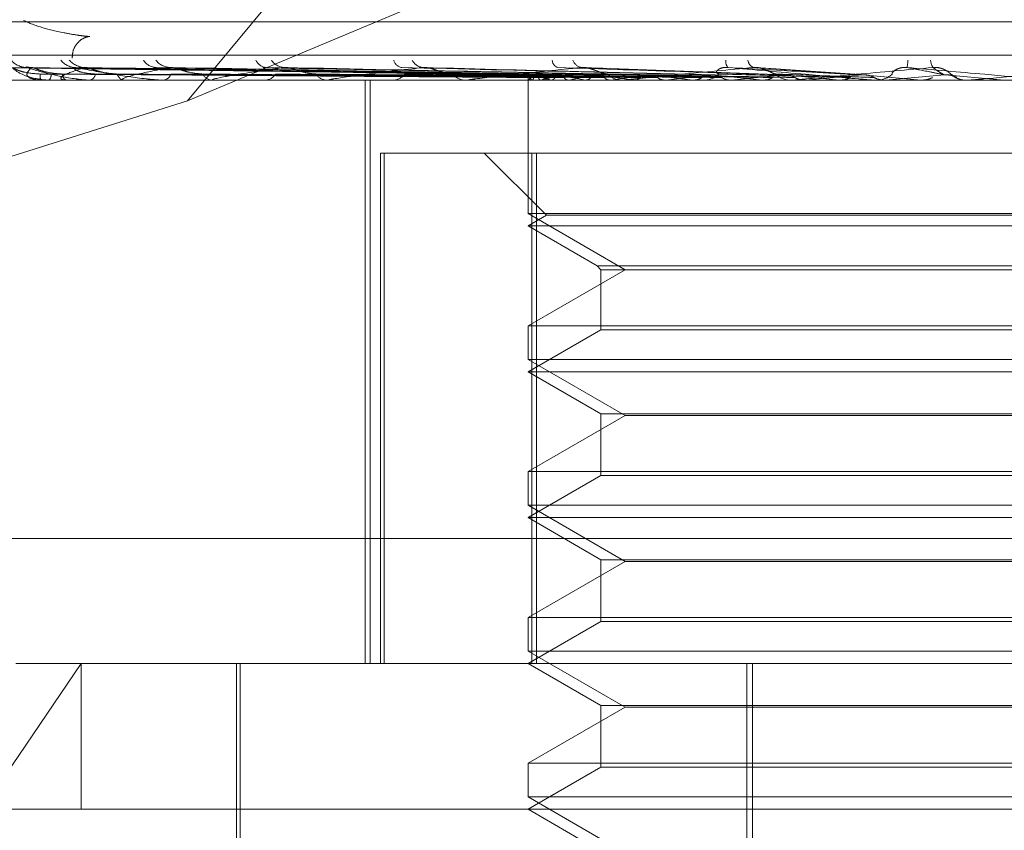
# Model space of a CAD drawing. Units: inches. Extents: x 0 to 23.4, y 0 to 16.5.
# Drawn here: x 4.2 to 4.2, y 13.9 to 13.9 of the extents above; entities that cross this region are included whole.
import ezdxf

# ---------------------------------------------------------------- set-up
doc = ezdxf.new("R2010")
doc.units = ezdxf.units.IN
doc.header["$MEASUREMENT"] = 0
doc.linetypes.add('HIDDEN', pattern=[0.07500000000000001, 0.05, -0.025])

msp = doc.modelspace()

# ---------------------------------------------------------------- linework, layer by layer
at = {"color": 7, "linetype": 'HIDDEN', "lineweight": 0}
for p, q in [((4.2365139016, 13.9008603511), (4.2141942879, 13.8739975298)), ((4.2141942879, 13.8739975298), (4.2365660327, 13.8833625383)), ((4.2080508169, 13.8763634132), (4.2670055343, 13.8763634132)), ((4.1943952486, 13.8753624228), (4.2796963785, 13.8753624228)), ((4.2244135503, 13.8747706582), (4.2089429879, 13.8749851684)), ((4.2246287407, 13.8747707472), (4.2093527589, 13.8749853306)), ((4.224672937, 13.8747705673), (4.2095669475, 13.8749850029)), ((4.2253107454, 13.874770841), (4.210781463, 13.8749855019)), ((4.2253975495, 13.8747704672), (4.2112021122, 13.874984821)), ((4.2264349739, 13.8747709478), (4.2131775207, 13.8749856972)), ((4.2265612703, 13.8747703474), (4.2137894597, 13.8749846036)), ((4.227960928, 13.8747710806), (4.2164544638, 13.874985941)), ((4.2281222001, 13.8747701891), (4.2172351284, 13.8749843268)), ((4.2300242938, 13.8747699497), (4.2214165171, 13.8749838834)), ((4.224412762, 13.8747718813), (4.2244108475, 13.8746136319)), ((4.2321475915, 13.8747738433), (4.2260330274, 13.8749973328)), ((4.2345289298, 13.874772897), (4.2312450678, 13.8749961534)), ((4.2369580911, 13.8749015039), (4.2369543724, 13.8749042865)), ((4.2371786957, 13.8747364277), (4.2370753649, 13.8748137491)), ((4.274498408, 13.8746136319), (4.2001327037, 13.8746136319)), ((4.2097930001, 13.8746136319), (4.2097894996, 13.8746136319)), ((4.2097959539, 13.8746161288), (4.2105373511, 13.8746161288)), ((4.2100282326, 13.8746136319), (4.2100382047, 13.8746136319)), ((4.2105604418, 13.8746136319), (4.2105435953, 13.8746136319)), ((4.2105741508, 13.8746161288), (4.2122669925, 13.8746161288)), ((4.2112576374, 13.8746136319), (4.2112807217, 13.8746136319)), ((4.2123028204, 13.8746136319), (4.2122732367, 13.8746136319)), ((4.2123267891, 13.8746161288), (4.2149096658, 13.8746161288)), ((4.2134367806, 13.8746136319), (4.2134721427, 13.8746136319)), ((4.2149571617, 13.8746136319), (4.2149159101, 13.8746136319)), ((4.2149905239, 13.8746161288), (4.2183698581, 13.8746161288)), ((4.2164869023, 13.8746136319), (4.2165332641, 13.8746136319)), ((4.218427531, 13.8746136319), (4.2183761023, 13.8746136319)), ((4.2184690809, 13.8746161288), (4.2272175307, 13.8746161288)), ((4.2195270184, 13.8571158191), (4.2195270184, 13.8746136319)), ((4.2196713162, 13.8571158191), (4.2196713162, 13.8746136319)), ((4.2202977631, 13.8746136319), (4.2203534491, 13.8746136319)), ((4.2225885001, 13.8746136319), (4.2225287531, 13.8746136319)), ((4.2226367359, 13.8746161288), (4.2305092507, 13.8746161288)), ((4.2244118078, 13.8746136319), (4.2244118078, 13.870608951)), ((4.2244308291, 13.8746161288), (4.2244293224, 13.8746142564)), ((4.224533971, 13.8746161288), (4.2245378904, 13.8746142564)), ((4.2247316287, 13.8746136319), (4.2247946261, 13.8746136319)), ((4.2248013121, 13.8746161288), (4.2247944338, 13.8746142564)), ((4.22510701, 13.8746161288), (4.2251162138, 13.8746142564)), ((4.2256320298, 13.8746161288), (4.2256200285, 13.8746142564)), ((4.226129235, 13.8746161288), (4.2261433906, 13.8746142564)), ((4.226892958, 13.8746161288), (4.2268762674, 13.8746142564)), ((4.2272896806, 13.8746136319), (4.2272237749, 13.8746136319)), ((4.227342859, 13.8746161288), (4.2327339131, 13.8746161288)), ((4.2275637002, 13.8746161288), (4.2275822959, 13.8746142564)), ((4.2285385233, 13.8746161288), (4.2285177466, 13.8746142564)), ((4.2293585601, 13.8746161288), (4.2293809239, 13.8746142564)), ((4.2296282474, 13.8746136319), (4.2296962794, 13.8746136319)), ((4.2305092507, 13.8746161288), (4.230485139, 13.8746142564)), ((4.2310345051, 13.8746161288), (4.2314489439, 13.8746161288)), ((4.2310345051, 13.8746161288), (4.232285233, 13.8746161288)), ((4.2314489439, 13.8746161288), (4.2314742675, 13.8746142564)), ((4.2323611597, 13.8746136319), (4.2322914772, 13.8746136319)), ((4.2324173587, 13.8746161288), (4.2351321054, 13.8746161288)), ((4.2327339131, 13.8746161288), (4.2327073378, 13.8746142564)), ((4.2337592997, 13.8746161288), (4.2337866678, 13.8746142564)), ((4.2347537356, 13.8746161288), (4.2362061252, 13.8746161288)), ((4.2348106429, 13.8746136319), (4.2348812506, 13.8746136319)), ((4.2351321054, 13.8746161288), (4.2351040269, 13.8746142564)), ((4.2351040269, 13.8746142564), (4.2351040537, 13.8746136319)), ((4.2362061252, 13.8746161288), (4.2362345486, 13.8746142564)), ((4.2362345486, 13.8746142564), (4.2362345215, 13.8746136319)), ((4.237619641, 13.8746136319), (4.2375487001, 13.8746136319)), ((4.23757716, 13.8746136521), (4.2375739545, 13.874613781)), ((4.2376171505, 13.8746161288), (4.2375885838, 13.8746142564)), ((4.237588611, 13.8746136319), (4.2375885838, 13.8746142564)), ((4.2141942879, 13.8739975298), (4.2026121705, 13.8703406945)), ((4.2199848017, 13.8571158191), (4.2199848017, 13.8724264053)), ((4.2199848017, 13.8724264053), (4.2200901977, 13.8724264053)), ((4.2200901977, 13.8724264053), (4.2200901977, 13.8571158191)), ((4.2200901977, 13.8724264053), (4.2246662637, 13.8724264053)), ((4.2230994719, 13.8724264053), (4.2249664663, 13.8705594109)), ((4.2245237474, 13.8571158191), (4.2245237474, 13.8724264053)), ((4.2246662637, 13.8724264053), (4.2246662637, 13.8571158191)), ((4.2505465874, 13.8724264053), (4.2246662637, 13.8724264053)), ((4.237588611, 13.870608951), (4.2244118078, 13.870608951)), ((4.2244118078, 13.870608951), (4.2273253048, 13.8689268428)), ((4.250658527, 13.870608951), (4.237588611, 13.870608951)), ((4.2249664663, 13.8705594109), (4.2244118078, 13.8702391787)), ((4.2501037643, 13.8705594109), (4.2249664663, 13.8705594109)), ((4.2506584182, 13.8702391787), (4.2244118078, 13.8702391787)), ((4.2244118078, 13.8702391787), (4.2264818213, 13.8690440559)), ((4.2273253048, 13.8689268428), (4.2244118078, 13.8672447345)), ((4.2264818213, 13.8690440559), (4.2265990344, 13.8689268428)), ((4.226481913, 13.8690440559), (4.2485885135, 13.8690440559)), ((4.2265990344, 13.8689268428), (4.2265990344, 13.8671275214)), ((4.2265991251, 13.8689268428), (4.2484713004, 13.8689268428)), ((4.2244118078, 13.8672447345), (4.250658527, 13.8672447345)), ((4.2244118078, 13.8672447345), (4.2244118078, 13.8662344978)), ((4.2265990344, 13.8671275214), (4.2244118078, 13.8658647255)), ((4.2484712097, 13.8671275214), (4.2265990344, 13.8671275214)), ((4.237588611, 13.8662344978), (4.2244118078, 13.8662344978)), ((4.2244118078, 13.8662344978), (4.2273253048, 13.8645523896)), ((4.250658527, 13.8662344978), (4.237588611, 13.8662344978)), ((4.2506584182, 13.8658647255), (4.2244118078, 13.8658647255)), ((4.2244118078, 13.8658647255), (4.2265990344, 13.8646019297)), ((4.2273253048, 13.8645523896), (4.2244118078, 13.8628702813)), ((4.2265990344, 13.8646019297), (4.2265990344, 13.8627530682)), ((4.2265991251, 13.8646019297), (4.2484713004, 13.8646019297)), ((4.24774503, 13.8645523896), (4.2273253048, 13.8645523896)), ((4.2244118078, 13.8628702813), (4.250658527, 13.8628702813)), ((4.2244118078, 13.8628702813), (4.2244118078, 13.8618600446)), ((4.2265990344, 13.8627530682), (4.2244118078, 13.8614902723)), ((4.2484712097, 13.8627530682), (4.2265990344, 13.8627530682)), ((4.237588611, 13.8618600446), (4.2244118078, 13.8618600446)), ((4.2244118078, 13.8618600446), (4.2273253048, 13.8601779364)), ((4.250658527, 13.8618600446), (4.237588611, 13.8618600446)), ((4.2506584182, 13.8614902723), (4.2244118078, 13.8614902723)), ((4.2244118078, 13.8614902723), (4.2265990344, 13.8602274765)), ((4.2796565092, 13.8608597736), (4.1943553792, 13.8608597736)), ((4.2273253048, 13.8601779364), (4.2244118078, 13.8584958281)), ((4.2265990344, 13.8602274765), (4.2265990344, 13.858378615)), ((4.2265991251, 13.8602274765), (4.2484713004, 13.8602274765)), ((4.24774503, 13.8601779364), (4.2273253048, 13.8601779364)), ((4.2244118078, 13.8584958281), (4.250658527, 13.8584958281)), ((4.2244118078, 13.8584958281), (4.2244118078, 13.8574855914)), ((4.2265990344, 13.858378615), (4.2244118078, 13.8571158191)), ((4.2484712097, 13.858378615), (4.2265990344, 13.858378615)), ((4.237588611, 13.8574855914), (4.2244118078, 13.8574855914)), ((4.2244118078, 13.8574855914), (4.2273253048, 13.8558034832)), ((4.250658527, 13.8574855914), (4.237588611, 13.8574855914)), ((4.2110028822, 13.8571158191), (4.2080217265, 13.8527413659)), ((4.2090432776, 13.8571158191), (4.2764678008, 13.8571158191)), ((4.2110028822, 13.8527413659), (4.2110028822, 13.8571158191)), ((4.2156629014, 13.8571158191), (4.2156629014, 13.8483669127)), ((4.2157722628, 13.8571158191), (4.2157722628, 13.8444299049)), ((4.2244118078, 13.8571158191), (4.2265990344, 13.8558530233)), ((4.2309797743, 13.8243074202), (4.2309797743, 13.8571158191)), ((4.2311490124, 13.8243074202), (4.2311490124, 13.8571158191)), ((4.2265990344, 13.8558530233), (4.2265990344, 13.8540041618)), ((4.2265991251, 13.8558530233), (4.2484713004, 13.8558530233)), ((4.2273253048, 13.8558034832), (4.2244118078, 13.8541213749)), ((4.24774503, 13.8558034832), (4.2273253048, 13.8558034832)), ((4.2244118078, 13.8541213749), (4.250658527, 13.8541213749)), ((4.2244118078, 13.8541213749), (4.2244118078, 13.8531111382)), ((4.2265990344, 13.8540041618), (4.2244118078, 13.8527413659)), ((4.2484712097, 13.8540041618), (4.2265990344, 13.8540041618)), ((4.237588611, 13.8531111382), (4.2244118078, 13.8531111382)), ((4.2244118078, 13.8531111382), (4.2273253048, 13.85142903)), ((4.250658527, 13.8531111382), (4.237588611, 13.8531111382)), ((4.280842254, 13.8527413659), (4.2058419416, 13.8527413659)), ((4.2244118078, 13.8527413659), (4.2265990344, 13.8514785701))]:
    msp.add_line(p, q, dxfattribs=at)
for centre, radius, start, end in [((4.2093723089, 13.8756066419), 0.0006130609208877, 219.3920643154, 269.601621544), ((4.2108369245, 13.8755412259), 0.0005476844524837, 216.2235109578, 269.1929124194), ((4.2111294809, 13.8756238697), 0.0006303538551968, 220.1314845234, 269.087732412), ((4.2132701634, 13.8754579702), 0.0004646028400371, 211.158825612, 268.2032663373), ((4.2136950824, 13.8755676533), 0.0005743180256104, 217.556818322, 268.2744041165), ((4.2165856538, 13.8753685464), 0.0003758610074936, 203.6818387686, 266.011415041), ((4.2171263914, 13.8754906019), 0.0004977937635632, 213.2618252179, 266.776425357), ((4.2206673126, 13.8752852956), 0.0002952695268899, 193.2581134308, 261.0816985147), ((4.2213014481, 13.8754040579), 0.0004127923888048, 206.8560043572, 263.9091334377), ((4.2253789434, 13.8752189537), 0.000240530017883, 180.3274594312, 249.540951433), ((4.2260745524, 13.8753210308), 0.0003346970341374, 198.0044484241, 258.0428332083), ((4.2306095387, 13.8751734879), 0.0002682149379601, 170.5383601982, 222.1212219972), ((4.2312910381, 13.8752552104), 0.0002884706126021, 187.4956759491, 245.0807082595), ((4.233532753, 13.8753844298), 0.0022847478267711, 350.1504159526, 355.8120705497), ((4.2368984446, 13.8752283791), 0.0004087506597885, 181.5140549905, 215.0571017972), ((4.2095202339, 13.8756448845), 0.0006513035855125, 255.9544828849, 269.6129765706), ((4.2103919862, 13.8747733964), 0.000623309557272, 177.6674432645, 194.8516097984), ((4.2098575678, 13.8747829312), 0.0002475720667034, 316.8556859628, 3.666907662), ((4.2106526634, 13.8747993497), 0.0002153763529543, 180.1555900528, 239.5751852776), ((4.2112082669, 13.8748265879), 0.0002249443126648, 288.7900159332, 352.8949730278), ((4.2123272098, 13.8748570728), 0.0002493523416534, 193.5231192357, 257.4991989282), ((4.2134322526, 13.8748981122), 0.0002872634021629, 277.9820199432, 339.7668831079), ((4.21494688, 13.8749382961), 0.0003261380026089, 205.3298560724, 264.5510095196), ((4.2165100702, 13.8749872572), 0.0003743445486625, 273.5522539211, 329.7664200862), ((4.2183939288, 13.8750313832), 0.0004181314819601, 213.8022484839, 267.5565386851), ((4.2203405396, 13.8750812517), 0.0004677979231565, 271.5813511936, 322.8527865831), ((4.222538187, 13.875122998), 0.0005094534912408, 219.5263723002, 268.9389644762), ((4.2246209557, 13.8748089058), 0.0002114930759076, 190.1340484458, 245.7141841032), ((4.2248195415, 13.8743024281), 0.0004995052726694, 110.0389530808, 141.0955991797), ((4.2258666768, 13.8775858118), 0.0030653075752669, 246.6432574038, 255.651021316), ((4.2247883738, 13.8751666295), 0.0005530329360216, 270.6477698168, 318.3041163061), ((4.226430569, 13.8699166738), 0.0049738672360635, 102.5503166207, 109.1209507648), ((4.2286587679, 13.8891943771), 0.0147960758384638, 257.1007512358, 260.156376634), ((4.2294823523, 13.855794589), 0.0192113337132727, 98.9561611061, 101.5614809694), ((4.2332403205, 13.9171351194), 0.042896253674346, 260.9599288669, 262.3955306326), ((4.2272278355, 13.8752000155), 0.0005863976607194, 223.1777296432, 269.6032434578), ((4.2341032087, 13.8260511943), 0.0490972563863307, 97.1026107115, 98.4447992107), ((4.2402138502, 13.9720112305), 0.0979981793157288, 262.8660893211, 263.6402767292), ((4.2406538299, 13.7734539615), 0.1018850565412724, 96.0492286483, 96.8292873304), ((4.2296941087, 13.8752311591), 0.0006175310474074, 270.201407735, 315.5570737662), ((4.2512946415, 14.0758891376), 0.2022490439682119, 263.936219292, 264.3687872706), ((4.2501435682, 13.684766861), 0.1908618634320259, 95.4317403791, 95.904569893), ((4.2322924887, 13.8752514018), 0.0006377706586378, 225.2119218545, 269.9091298545), ((4.2730405728, 14.3048388441), 0.4320122719964372, 264.560913038, 264.7831019026), ((4.265915481, 13.5214314799), 0.3547399225624082, 95.0914843462, 95.3671632576), ((4.3634850281, 15.3220488789), 1.45301806083041, 264.9051163309, 264.9746650979), ((4.2348810229, 13.8752655958), 0.0006519639384421, 270.0200178861, 314.2716705447), ((4.3056535419, 13.0820875514), 0.7956599895848956, 94.9569515478, 95.0849481076), ((4.0942114307, 12.2295919595), 1.651357547303344, 84.9803472088, 85.0424174098), ((4.2375487004, 13.875269795), 0.0006561630964211, 225.8776899518, 269.9999769979), ((4.2097921679, 13.8746176119), 4.0661045552e-06, 281.810180778, 338.6077952618), ((4.2105602724, 13.8746534444), 3.98128995706e-05, 270.2438716715, 290.4012057135), ((4.2123027356, 13.874730736), 0.000117104177053, 270.0414744496, 281.8530714038), ((4.214957113, 13.8748384136), 0.0002247817419598, 270.0124224904, 278.547960173), ((4.218427503, 13.8749610509), 0.0003474189730186, 270.0046189138, 276.8734296182), ((4.2225884853, 13.8750810782), 0.0004674463372183, 270.0018074965, 275.9247135091), ((4.2272896743, 13.8751813001), 0.0005676682138374, 270.0006330931, 275.3759068878), ((4.2323611582, 13.8752473583), 0.000633726403434, 270.0001360778, 275.0878172559), ((4.237619641, 13.875269789), 0.0006561571346193, 270.0000000672, 275.0000413462)]:
    msp.add_arc(centre, radius, start, end, dxfattribs=at)
for points, knots in [([(4.210735030561131, 13.87527778375948), (4.210739883407737, 13.87535689554526), (4.210750072201827, 13.87552299469506), (4.210880175657731, 13.87573426694315), (4.21104647697599, 13.87586414576402), (4.211175749886088, 13.87591238016865), (4.211239075862495, 13.87592393712814), (4.211260332559725, 13.87592593536591), (4.211264142785637, 13.87592606452575), (4.211262066995074, 13.87592599688245), (4.211258150607442, 13.87592595703198), (4.211253401241105, 13.87592598708339), (4.211247534608644, 13.87592608097242), (4.211238930829094, 13.87592631224963), (4.211224759772235, 13.87592688619698), (4.211199153790566, 13.87592832664795), (4.211152341033397, 13.87593193925118), (4.211045945060422, 13.8759426352038), (4.210799572660209, 13.87597683577157), (4.210321471154186, 13.87606262341602), (4.209651979616532, 13.87623269587397), (4.209419567855154, 13.87633992477424), (4.209277964364444, 13.87640525703838)], [0, 0, 0, 0, 0.0332848174446065, 0.0698831384584679, 0.0989959892357689, 0.1223332127560364, 0.1329116758898594, 0.1381950008301592, 0.1407581199799124, 0.1420178761109151, 0.1429642139250036, 0.1435888134622385, 0.1442900534270221, 0.1453549662424271, 0.1469533422893225, 0.1500300641372175, 0.1566607521776781, 0.1706272887753911, 0.2105740492393311, 0.3307500483569053, 0.5922403894328228, 1, 1, 1, 1]), ([(4.209355074375953, 13.8749995914554), (4.209343950895149, 13.87499859562469), (4.20928737989774, 13.87499353110063), (4.209220716102671, 13.8750103834594), (4.209183249328265, 13.8750240935018), (4.209176119340261, 13.87502670254512)], [0, 0, 0, 0, 0.1653989498705379, 0.8411740650204291, 1, 1, 1, 1]), ([(4.224412762182958, 13.87477169326727), (4.22397545440858, 13.87477777516725), (4.221788912497459, 13.87480818470943), (4.21662599820265, 13.87488127528477), (4.211901016433878, 13.87495018926027), (4.208924915880758, 13.87499359576016)], [0, 0, 0, 0, 0.0846963374236264, 0.4234822757475351, 0.9999999999999999, 0.9999999999999999, 0.9999999999999999, 0.9999999999999999]), ([(4.208924915880758, 13.87499359576016), (4.209002948129807, 13.87492533706903), (4.209133869259623, 13.87481081384214), (4.209490308067613, 13.8746866926968), (4.209806822259812, 13.87463067603628), (4.209921241591954, 13.87461976197013), (4.209977050911792, 13.87461661302354), (4.210007040915016, 13.87461627745454), (4.210020324422862, 13.87461612882056)], [0, 0, 0, 0, 0.5273188798725457, 0.8847263069734256, 0.9590362595961103, 0.9800473728087494, 0.9911623590748966, 1, 1, 1, 1]), ([(4.209769193123901, 13.87479876486549), (4.209607033959759, 13.87480954438263), (4.209386248652098, 13.87482422106786), (4.209130846822033, 13.87490072365971), (4.209013820966238, 13.87494787679038), (4.208952422749945, 13.87497896466989), (4.208943845931034, 13.87498359159271), (4.208942968922148, 13.8749840647113)], [0, 0, 0, 0, 0.5019403435556886, 0.68340912933307, 0.8664380385680825, 0.9863428354791883, 1, 1, 1, 1]), ([(4.209352764490999, 13.87498416911517), (4.2093492418611, 13.87498947554859), (4.20934311259734, 13.87499870857364), (4.20936060654467, 13.87499512133124), (4.209368046315134, 13.87499359576016)], [0, 0, 0, 0, 0.5747231699916724, 1, 1, 1, 1]), ([(4.224651420673608, 13.87477169326727), (4.224220287365539, 13.87477777516725), (4.222064617828876, 13.87480818470943), (4.216971789463256, 13.87488127528477), (4.212306529926034, 13.87495018926027), (4.209368046315171, 13.87499359576016)], [0, 0, 0, 0, 0.0846963374238402, 0.4234822757480031, 1, 1, 1, 1]), ([(4.209368046315171, 13.87499359576016), (4.209591692692647, 13.87492533706902), (4.209966922636358, 13.87481081384212), (4.210578598922959, 13.87468669269681), (4.211003377660817, 13.87463067603627), (4.211136543660482, 13.87461976197012), (4.211196747450405, 13.87461661302353), (4.211226135966319, 13.87461627745453), (4.211239153056673, 13.87461612882055)], [0, 0, 0, 0, 0.5273188798751326, 0.8847263069774507, 0.959036259596204, 0.9800473728116306, 0.9911623590764519, 1, 1, 1, 1]), ([(4.209515834479708, 13.87499359576016), (4.209445432311546, 13.87492533706902), (4.209327312796735, 13.87481081384213), (4.209415631498858, 13.87468669269681), (4.20961244149787, 13.87463067603627), (4.209703978749649, 13.87461976197013), (4.209753376505211, 13.87461661302354), (4.209782884078882, 13.87461627745453), (4.209795953903631, 13.87461612882055)], [0, 0, 0, 0, 0.5273188798722095, 0.8847263069741126, 0.95903625959443, 0.9800473728103133, 0.9911623590745292, 1, 1, 1, 1]), ([(4.209566907230416, 13.8749839590201), (4.209550764870444, 13.87498937174048), (4.209522888657745, 13.87499871895768), (4.209517924167879, 13.87499511342605), (4.209515834479673, 13.87499359576016)], [0, 0, 0, 0, 0.5790729231041761, 1, 1, 1, 1]), ([(4.224648381607118, 13.87477169326727), (4.224220704808792, 13.87477777516725), (4.222082317844853, 13.87480818470943), (4.217035918795313, 13.87488127528477), (4.212421987946935, 13.87495018926027), (4.209515834479708, 13.87499359576016)], [0, 0, 0, 0, 0.0846963374234757, 0.4234822757481886, 0.9999999999999999, 0.9999999999999999, 0.9999999999999999, 0.9999999999999999]), ([(4.210437287871441, 13.87479876486548), (4.210277616524337, 13.87480954201769), (4.210060218465572, 13.87482421548298), (4.209792220028775, 13.87490073066709), (4.209660282574965, 13.87494785338828), (4.209584684328155, 13.87497890557397), (4.20956846099723, 13.87498351733513), (4.209566907230416, 13.8749839590201)], [0, 0, 0, 0, 0.5024212217412619, 0.6840638616044534, 0.8672681195792444, 0.9872877899123244, 1, 1, 1, 1]), ([(4.224416614725078, 13.87469392951223), (4.223979422880938, 13.87469697122196), (4.221793463175938, 13.87471217977399), (4.216910845773279, 13.87474675659242), (4.212465732637914, 13.87477912762319), (4.209769193123902, 13.87479876486546)], [0, 0, 0, 0, 0.0895371415799919, 0.4476858070863607, 1, 1, 1, 1]), ([(4.224585011443608, 13.87469392951223), (4.224152961737923, 13.87469697122197), (4.221992712730887, 13.87471217977398), (4.217166514633123, 13.87474675659242), (4.212771052656211, 13.87477912762319), (4.210104633030408, 13.87479876486546)], [0, 0, 0, 0, 0.0895371415801122, 0.4476858070871592, 0.9999999999999999, 0.9999999999999999, 0.9999999999999999, 0.9999999999999999]), ([(4.211119444774226, 13.87499359576016), (4.210903152706639, 13.87492533706903), (4.210540261694223, 13.87481081384214), (4.210357268222469, 13.8746866926968), (4.210427260802141, 13.87463067603628), (4.210492607578806, 13.87461976197013), (4.210533808406492, 13.87461661302354), (4.210561767070017, 13.87461627745453), (4.210574150834153, 13.87461612882055)], [0, 0, 0, 0, 0.5273188798742975, 0.8847263069745309, 0.9590362595954954, 0.9800473728103918, 0.9911623590742288, 1, 1, 1, 1]), ([(4.224722356680457, 13.87469392951223), (4.224295823950201, 13.87469697122197), (4.222163159826422, 13.87471217977398), (4.217400593633348, 13.87474675659243), (4.213066487309866, 13.87477912762319), (4.210437287871454, 13.87479876486546)], [0, 0, 0, 0, 0.0895371415802193, 0.4476858070875496, 1, 1, 1, 1]), ([(4.211431483918769, 13.87479876486548), (4.211281807914379, 13.87480954908914), (4.211078018860249, 13.87482423218244), (4.210874723906997, 13.87490070971413), (4.210799494376472, 13.87494792336348), (4.210772893317015, 13.87497908575243), (4.210780607197689, 13.8749837436662), (4.210781495672935, 13.87498428015896)], [0, 0, 0, 0, 0.5009629360132298, 0.6820783551780707, 0.8647508598198997, 0.9844221711255688, 1, 1, 1, 1]), ([(4.210781495672935, 13.87498428015896), (4.210784418540516, 13.87498953048176), (4.210789524988322, 13.87499870315161), (4.210817323084695, 13.87499512557581), (4.210829209894436, 13.87499359576016)], [0, 0, 0, 0, 0.5723876347033495, 1, 1, 1, 1]), ([(4.225355731339387, 13.87477169326727), (4.224946354778691, 13.87477777516725), (4.22289946913009, 13.87480818470943), (4.218060794780028, 13.87488127528477), (4.213623872109244, 13.87495018926027), (4.210829209894475, 13.87499359576015)], [0, 0, 0, 0, 0.0846963374235339, 0.4234822757481945, 1, 1, 1, 1]), ([(4.210829209894475, 13.87499359576015), (4.21119038723759, 13.87492533706902), (4.211796364207378, 13.87481081384213), (4.21264117039789, 13.87468669269681), (4.213158861071064, 13.87463067603628), (4.213305960772098, 13.87461976197013), (4.21336838311025, 13.87461661302354), (4.213396107961327, 13.87461627745453), (4.213408388162636, 13.87461612882055)], [0, 0, 0, 0, 0.5273188798734751, 0.8847263069760537, 0.9590362595965694, 0.9800473728111988, 0.9911623590755808, 1, 1, 1, 1]), ([(4.211202054922251, 13.87498384370888), (4.211180190002482, 13.87498931483349), (4.211142584108793, 13.87499872472534), (4.211126272460215, 13.87499510915562), (4.211119444774188, 13.87499359576016)], [0, 0, 0, 0, 0.5814226873844576, 1, 1, 1, 1]), ([(4.225349763046197, 13.87477169326727), (4.224947174577713, 13.87477777516725), (4.222934229437349, 13.87480818470943), (4.218186735643, 13.87488127528477), (4.213850615197352, 13.87495018926027), (4.211119444774225, 13.87499359576016)], [0, 0, 0, 0, 0.0846963374235755, 0.4234822757478967, 1, 1, 1, 1]), ([(4.21208477058815, 13.87479876486549), (4.21193335730637, 13.874809539394), (4.211727202889016, 13.87482420928704), (4.211456297682361, 13.87490073844121), (4.211314208318714, 13.87494782742558), (4.211227262357583, 13.87497884133421), (4.211204106453474, 13.87498343658583), (4.211202054922251, 13.87498384370888)], [0, 0, 0, 0, 0.5029469216397492, 0.6847796201974808, 0.8681755708286223, 0.9883208217186524, 0.9999999999999999, 0.9999999999999999, 0.9999999999999999, 0.9999999999999999]), ([(4.225221460539866, 13.87469392951223), (4.224810168374694, 13.87469697122197), (4.222753707093216, 13.87471217977399), (4.218158359674145, 13.87474675659242), (4.213971412303795, 13.87477912762318), (4.211431483918756, 13.87479876486545)], [0, 0, 0, 0, 0.0895371415800063, 0.4476858070869485, 1, 1, 1, 1]), ([(4.225491186998846, 13.87469392951223), (4.22509072938667, 13.87469697122196), (4.223088440882165, 13.87471217977399), (4.21861805744963, 13.87474675659243), (4.214551603832974, 13.87477912762319), (4.212084770588179, 13.87479876486546)], [0, 0, 0, 0, 0.0895371415797954, 0.4476858070870229, 1, 1, 1, 1]), ([(4.21367778811011, 13.87499359576016), (4.213323423501968, 13.87492533706902), (4.212728876818641, 13.87481081384213), (4.212281185033831, 13.87468669269681), (4.212221830480015, 13.87463067603628), (4.21225862497877, 13.87461976197013), (4.212290139773322, 13.87461661302354), (4.212315539027754, 13.87461627745453), (4.212326789149772, 13.87461612882055)], [0, 0, 0, 0, 0.5273188798751549, 0.8847263069757078, 0.9590362595945151, 0.9800473728110294, 0.9911623590745929, 1, 1, 1, 1]), ([(4.213177582115385, 13.87498440794826), (4.213186709918025, 13.87498959375696), (4.213202732940985, 13.87499869697), (4.21323969178482, 13.87499513051853), (4.213255596359859, 13.87499359576016)], [0, 0, 0, 0, 0.5696679498376239, 1, 1, 1, 1]), ([(4.226500238557781, 13.87477169326727), (4.226127414679982, 13.87477777516725), (4.224263292699909, 13.87480818470943), (4.219853654663434, 13.87488127528479), (4.215805430804711, 13.87495018926028), (4.213255596359905, 13.87499359576016)], [0, 0, 0, 0, 0.084696337423918, 0.4234822757476434, 1, 1, 1, 1]), ([(4.213789391083848, 13.8749837071574), (4.213762447943688, 13.87498924750551), (4.213716325979743, 13.87499873161665), (4.213689106672025, 13.87499510415983), (4.213677788110073, 13.87499359576016)], [0, 0, 0, 0, 0.5841715715156137, 1, 1, 1, 1]), ([(4.226491556747559, 13.87477169326727), (4.226128607205104, 13.87477777516725), (4.224313856970372, 13.87480818470943), (4.220036855226381, 13.87488127528479), (4.216135263874038, 13.87495018926028), (4.21367778811011, 13.87499359576016)], [0, 0, 0, 0, 0.0846963374237009, 0.4234822757474373, 1, 1, 1, 1]), ([(4.226302959085274, 13.87469392951223), (4.225927289631078, 13.87469697122197), (4.224048941943947, 13.87471217977398), (4.219850533032302, 13.87474675659243), (4.216023427455484, 13.87477912762319), (4.213701789940774, 13.87479876486546)], [0, 0, 0, 0, 0.0895371415799541, 0.4476858070859326, 0.9999999999999999, 0.9999999999999999, 0.9999999999999999, 0.9999999999999999]), ([(4.214652096956183, 13.87479876486548), (4.214514413349483, 13.87480953622668), (4.214326952359376, 13.8748242018073), (4.21406293618598, 13.87490074782609), (4.213915819324361, 13.8749477960835), (4.213820814059951, 13.87497876558752), (4.213791717325782, 13.87498334133313), (4.213789391083848, 13.8749837071574)], [0, 0, 0, 0, 0.5035708796472192, 0.6856291605904734, 0.8692526329880632, 0.9895469365672023, 1, 1, 1, 1]), ([(4.226695318149403, 13.87469392951223), (4.226335409236787, 13.87469697122197), (4.224535864275013, 13.87471217977398), (4.220519234907737, 13.87474675659244), (4.216867406226648, 13.87477912762319), (4.214652096956202, 13.87479876486546)], [0, 0, 0, 0, 0.0895371415800321, 0.4476858070867043, 0.9999999999999999, 0.9999999999999999, 0.9999999999999999, 0.9999999999999999]), ([(4.217098399293485, 13.87499359576015), (4.216618769804993, 13.87492533706902), (4.215814055916937, 13.87481081384213), (4.215117846566809, 13.8746866926968), (4.214931290107542, 13.87463067603627), (4.214938202479416, 13.87461976197013), (4.21495889221403, 13.87461661302353), (4.214980814064136, 13.87461627745453), (4.214990523935314, 13.87461612882055)], [0, 0, 0, 0, 0.5273188798769368, 0.8847263069769591, 0.9590362595954562, 0.9800473728110627, 0.9911623590731643, 1, 1, 1, 1]), ([(4.216454555453893, 13.87498456905592), (4.21646937954311, 13.87498967362017), (4.216495561749144, 13.87499868926699), (4.216540161807477, 13.87499513684029), (4.216559509782661, 13.87499359576016)], [0, 0, 0, 0, 0.566189464593171, 1, 1, 1, 1]), ([(4.228043576855931, 13.87477169326727), (4.227720780487349, 13.87477777516725), (4.226106796401051, 13.87480818470943), (4.222285570486053, 13.87488127528478), (4.218772358797175, 13.87495018926028), (4.216559509782686, 13.87499359576016)], [0, 0, 0, 0, 0.0846963374237812, 0.4234822757472279, 1, 1, 1, 1]), ([(4.227790418904583, 13.87469392951223), (4.22746394983423, 13.87469697122196), (4.22583160412082, 13.87471217977398), (4.222181875153574, 13.87474675659243), (4.218852932937235, 13.87477912762319), (4.216833496321597, 13.87479876486545)], [0, 0, 0, 0, 0.0895371415805041, 0.4476858070867081, 1, 1, 1, 1]), ([(4.217235076814479, 13.87498391131492), (4.217220907133176, 13.87498669245754), (4.217189458881521, 13.87499286493743), (4.217151930666533, 13.87499614354382), (4.21712072329437, 13.87499628589874), (4.21710587650009, 13.87499449679587), (4.217098399293485, 13.87499359576015)], [0, 0, 0, 0, 0.2649128686774548, 0.587948760653225, 0.7924809767028164, 1, 1, 1, 1]), ([(4.228032495311922, 13.87477169326727), (4.227722302637612, 13.87477777516725), (4.226171337110251, 13.87480818470943), (4.222519409403335, 13.87488127528479), (4.219193360821233, 13.87495018926028), (4.217098399293485, 13.87499359576015)], [0, 0, 0, 0, 0.0846963374230777, 0.4234822757479683, 0.9999999999999999, 0.9999999999999999, 0.9999999999999999, 0.9999999999999999]), ([(4.218046477111474, 13.87479876486548), (4.217989317039206, 13.8748018128847), (4.217873215200971, 13.87480800393066), (4.217718009331536, 13.87484226041615), (4.217596320361364, 13.87487659449299), (4.2175175270294, 13.87490099324236), (4.217435123040341, 13.8749276173247), (4.21736034466866, 13.87495149371836), (4.21729572330834, 13.87496981460228), (4.217256789796526, 13.87498005649338), (4.217237554199622, 13.87498347149152), (4.217235076814479, 13.87498391131492)], [0, 0, 0, 0, 0.2484119109484363, 0.5045668830736049, 0.5950135419532128, 0.6865371785992618, 0.777137752721349, 0.8705325523310864, 0.9299745934420954, 0.9909813091484742, 1, 1, 1, 1]), ([(4.228291229694995, 13.87469392951223), (4.227984877527779, 13.87469697122197), (4.226453116352316, 13.87471217977399), (4.223035412500869, 13.87474675659244), (4.219930195358628, 13.87477912762319), (4.2180464771115, 13.87479876486545)], [0, 0, 0, 0, 0.0895371415793629, 0.4476858070860091, 1, 1, 1, 1]), ([(4.221257648523884, 13.87499359576016), (4.22067008921443, 13.87492533706903), (4.219684292578234, 13.87481081384214), (4.218764728482566, 13.87468669269679), (4.218457712754447, 13.87463067603627), (4.218434493168283, 13.87461976197012), (4.218443610062024, 13.87461661302353), (4.218461262195047, 13.87461627745453), (4.218469080875349, 13.87461612882055)], [0, 0, 0, 0, 0.5273188798735046, 0.8847263069750785, 0.9590362595980368, 0.980047372809514, 0.9911623590778603, 1, 1, 1, 1]), ([(4.229929965966613, 13.87477169326727), (4.229668863809054, 13.87477777516725), (4.228363351206626, 13.87480818470943), (4.225268646473746, 13.87488127528477), (4.22241742357874, 13.87495018926027), (4.220621538123484, 13.87499359576016)], [0, 0, 0, 0, 0.0846963374235788, 0.4234822757481164, 0.9999999999999999, 0.9999999999999999, 0.9999999999999999, 0.9999999999999999]), ([(4.229630079324391, 13.87469392951223), (4.229364610080692, 13.87469697122197), (4.228037263568118, 13.87471217977398), (4.225068125259421, 13.87474675659242), (4.222357663048736, 13.87477912762319), (4.220713415033045, 13.87479876486546)], [0, 0, 0, 0, 0.0895371415799462, 0.4476858070863771, 1, 1, 1, 1]), ([(4.221416452896671, 13.87498326373639), (4.221381689291277, 13.87498902931571), (4.221323051592266, 13.87499875443774), (4.221276572351938, 13.87499508838015), (4.221257648523862, 13.87499359576016)], [0, 0, 0, 0, 0.5928541873250839, 1, 1, 1, 1]), ([(4.229916885204689, 13.87477169326727), (4.229670660569975, 13.87477777516725), (4.228439535685168, 13.87480818470943), (4.225544672197601, 13.87488127528478), (4.222914378447459, 13.87495018926028), (4.221257648523884, 13.87499359576016)], [0, 0, 0, 0, 0.084696337423547, 0.4234822757474212, 1, 1, 1, 1]), ([(4.222145229311261, 13.87479876486549), (4.222049253136137, 13.87480952546529), (4.221918578255906, 13.87482417639391), (4.221696397314759, 13.87490077971252), (4.221555107774262, 13.87494768959458), (4.221455190006614, 13.87497852218969), (4.22141832205289, 13.87498303494567), (4.221416452896671, 13.87498326373639)], [0, 0, 0, 0, 0.5056077660328596, 0.6884024518107239, 0.8727686600719827, 0.9935495402842732, 1, 1, 1, 1]), ([(4.230221241234271, 13.87469392951223), (4.229979518177966, 13.87469697122197), (4.228770902628662, 13.87471217977399), (4.226075649014987, 13.87474675659243), (4.223629274049671, 13.87477912762319), (4.222145229311289, 13.87479876486546)], [0, 0, 0, 0, 0.0895371415798761, 0.4476858070874506, 1, 1, 1, 1]), ([(4.226005209697307, 13.87499359576016), (4.225330956491208, 13.87492533706903), (4.224199706365775, 13.87481081384214), (4.22309002296686, 13.8746866926968), (4.222673644318242, 13.87463067603628), (4.222621131990365, 13.87461976197013), (4.222618346534971, 13.87461661302354), (4.222631090956806, 13.87461627745453), (4.222636735858748, 13.87461612882055)], [0, 0, 0, 0, 0.5273188798710211, 0.8847263069739423, 0.9590362595961753, 0.9800473728082114, 0.9911623590748466, 1, 1, 1, 1]), ([(4.224416614725075, 13.87469392951223), (4.224416177261851, 13.87470583687531), (4.224414538933307, 13.87475043073313), (4.224413005442609, 13.8747777393294), (4.224412814401223, 13.87477299111866), (4.224412762182958, 13.87477169326727)], [0, 0, 0, 0, 0.2093091832104677, 0.7838766564422895, 1, 1, 1, 1]), ([(4.224722356680457, 13.87469392951223), (4.224717396431148, 13.87470583687531), (4.224698819971279, 13.87475043073313), (4.224672938897807, 13.8747777393294), (4.22465365309016, 13.87477299111867), (4.224648381607118, 13.87477169326727)], [0, 0, 0, 0, 0.2093091832008092, 0.7838766564313064, 0.9999999999999999, 0.9999999999999999, 0.9999999999999999, 0.9999999999999999]), ([(4.231755450223917, 13.87469392951223), (4.231560575557017, 13.87469697122196), (4.230586202006638, 13.87471217977398), (4.228404966750931, 13.87474675659242), (4.22641094771225, 13.87477912762319), (4.225201315703853, 13.87479876486547)], [0, 0, 0, 0, 0.0895371415802818, 0.4476858070872943, 0.9999999999999999, 0.9999999999999999, 0.9999999999999999, 0.9999999999999999]), ([(4.232091226872429, 13.87477169326726), (4.231901255838161, 13.87477777516725), (4.230951399346545, 13.87480818470943), (4.228695066487992, 13.87488127528478), (4.226608883011068, 13.87495018926028), (4.225294869094523, 13.87499359576017)], [0, 0, 0, 0, 0.0846963374236495, 0.4234822757475923, 1, 1, 1, 1]), ([(4.225491186998846, 13.87469392951223), (4.225481883239796, 13.87470583687531), (4.225447040050287, 13.87475043073313), (4.22539774680344, 13.8747777393294), (4.22536006326888, 13.87477299111866), (4.225349763046197, 13.87477169326727)], [0, 0, 0, 0, 0.2093091832005845, 0.7838766564257809, 1, 1, 1, 1]), ([(4.226800213971832, 13.87479876486548), (4.226767609512743, 13.87480183062447), (4.226701384305449, 13.87480805770292), (4.226581730783487, 13.8748473172508), (4.226467346628048, 13.87489221499735), (4.226374166038388, 13.87492765706719), (4.226288240489647, 13.87495730006128), (4.226184388105149, 13.87498507554237), (4.226082130128641, 13.87499841484488), (4.22602695148737, 13.87499495788887), (4.226005209697307, 13.87499359576016)], [0, 0, 0, 0, 0.2088827428198213, 0.4242764128019326, 0.5770481382038932, 0.6532316688237714, 0.7317647867914916, 0.832708112283788, 0.9340827353122655, 1, 1, 1, 1]), ([(4.232076619665398, 13.87477169326727), (4.231903262270114, 13.87477777516725), (4.231036474088881, 13.87480818470944), (4.229003302729594, 13.87488127528477), (4.227163829480702, 13.87495018926027), (4.226005209697307, 13.87499359576016)], [0, 0, 0, 0, 0.0846963374239348, 0.4234822757483397, 1, 1, 1, 1]), ([(4.226695318149401, 13.87469392951223), (4.226682007142697, 13.87470583687531), (4.226632156547185, 13.87475043073313), (4.226561232713344, 13.8747777393294), (4.226506513432999, 13.87477299111866), (4.226491556747559, 13.87477169326727)], [0, 0, 0, 0, 0.2093091832046042, 0.7838766564256946, 1, 1, 1, 1]), ([(4.23241559712159, 13.87469392951223), (4.232247239677259, 13.87469697122197), (4.231405452269107, 13.87471217977399), (4.229530062381148, 13.87474675659242), (4.227830947957997, 13.87477912762319), (4.22680021397186, 13.87479876486546)], [0, 0, 0, 0, 0.0895371415812827, 0.447685807087189, 1, 1, 1, 1]), ([(4.231169493583286, 13.87499359576016), (4.230432915748175, 13.87492533706903), (4.229197098460517, 13.87481081384214), (4.227937402607525, 13.87468669269679), (4.22742671004774, 13.87463067603628), (4.227346802910449, 13.87461976197013), (4.227332215779535, 13.87461661302354), (4.227339591873587, 13.87461627745453), (4.227342858975709, 13.87461612882055)], [0, 0, 0, 0, 0.5273188798729443, 0.8847263069738498, 0.9590362595991582, 0.9800473728090794, 0.9911623590765577, 1, 1, 1, 1]), ([(4.228291229694995, 13.87469392951223), (4.228274392535102, 13.87470583687531), (4.228211336263997, 13.87475043073313), (4.2281213452153, 13.8747777393294), (4.228051567886534, 13.87477299111866), (4.228032495311922, 13.87477169326727)], [0, 0, 0, 0, 0.2093091832112958, 0.7838766564286415, 1, 1, 1, 1]), ([(4.230221241234269, 13.87469392951223), (4.230201486460015, 13.87470583687531), (4.230127503531243, 13.87475043073313), (4.230021697778666, 13.8747777393294), (4.229939384335935, 13.87477299111866), (4.229916885204689, 13.87477169326727)], [0, 0, 0, 0, 0.2093091831995834, 0.7838766564572034, 1, 1, 1, 1]), ([(4.230134993910699, 13.87479876486549), (4.23009885519774, 13.87480973225562), (4.230049651090768, 13.87482466473642), (4.230078786358618, 13.87490016698482), (4.230136299488979, 13.87494973588034), (4.230229628611501, 13.8749850960489), (4.230322660168438, 13.87499841174114), (4.230385740916766, 13.8749949570116), (4.230410596338275, 13.87499359576016)], [0, 0, 0, 0, 0.4235571565857588, 0.5766877106335768, 0.7311347586988901, 0.8323151788356776, 0.933927909527267, 1, 1, 1, 1]), ([(4.234089715161272, 13.87469392951223), (4.233972478349367, 13.87469697122196), (4.233386294159974, 13.87471217977398), (4.232071797482593, 13.87474675659243), (4.230866290659332, 13.87477912762319), (4.23013499391067, 13.87479876486546)], [0, 0, 0, 0, 0.0895371415809731, 0.4476858070869988, 1, 1, 1, 1]), ([(4.234449245973133, 13.87477169326726), (4.234337272110298, 13.87477777516725), (4.233777402017913, 13.87480818470943), (4.232440990782025, 13.87488127528478), (4.231195246829538, 13.87495018926028), (4.230410596338283, 13.87499359576016)], [0, 0, 0, 0, 0.0846963374238735, 0.4234822757479342, 1, 1, 1, 1]), ([(4.230410596338285, 13.87499359576016), (4.231183967773348, 13.87492533706902), (4.232481516713427, 13.87481081384213), (4.233909279834254, 13.87468669269681), (4.234569214492154, 13.87463067603627), (4.23470307238931, 13.87461976197013), (4.234743974611884, 13.87461661302354), (4.234750739340319, 13.87461627745453), (4.234753735649541, 13.87461612882055)], [0, 0, 0, 0, 0.5273188798741394, 0.8847263069764545, 0.9590362595973402, 0.9800473728125481, 0.9911623590763379, 1, 1, 1, 1]), ([(4.231843187819116, 13.87479876486548), (4.231824878251383, 13.87480183062447), (4.231787688402126, 13.87480805770292), (4.23170460480116, 13.8748473172508), (4.23161457391999, 13.87489221499734), (4.231534758450622, 13.87492765706719), (4.231457215192123, 13.87495730006128), (4.231357718726025, 13.87498507554237), (4.231253434692757, 13.87499841484488), (4.231193219789029, 13.87499495788887), (4.231169493583286, 13.87499359576016)], [0, 0, 0, 0, 0.2088827428251493, 0.4242764128043776, 0.5770481382059963, 0.6532316688207821, 0.7317647867914113, 0.8327081122839813, 0.9340827353121093, 0.9999999999999999, 0.9999999999999999, 0.9999999999999999, 0.9999999999999999]), ([(4.23443364026352, 13.87477169326727), (4.234339415695607, 13.87477777516725), (4.233868292201188, 13.87480818470944), (4.232770297080501, 13.87488127528477), (4.231788127688775, 13.87495018926027), (4.231169493583286, 13.87499359576016)], [0, 0, 0, 0, 0.0846963374230442, 0.4234822757472498, 1, 1, 1, 1]), ([(4.234794987617843, 13.87469392951223), (4.234706080662177, 13.87469697122197), (4.234261545785346, 13.87471217977399), (4.233273801100006, 13.87474675659242), (4.232383357641249, 13.87477912762318), (4.231843187819153, 13.87479876486546)], [0, 0, 0, 0, 0.0895371415791673, 0.4476858070871095, 1, 1, 1, 1]), ([(4.23241559712159, 13.87469392951223), (4.232393633613254, 13.87470591333282), (4.232341849761418, 13.87473416785301), (4.232253138814962, 13.87476249904816), (4.232160933593957, 13.87477627972131), (4.232101764756536, 13.87477306109352), (4.232076619665398, 13.87477169326727)], [0, 0, 0, 0, 0.2088805402928615, 0.4924822930910907, 0.7843192540059893, 1, 1, 1, 1]), ([(4.236563849506774, 13.87499359576016), (4.235791568884718, 13.87492533706903), (4.234495850091448, 13.87481081384213), (4.233131670474823, 13.8746866926968), (4.232545121763386, 13.87463067603627), (4.232440707868903, 13.87461976197013), (4.232414846279388, 13.87461661302354), (4.232416587454382, 13.87461627745453), (4.232417358675096, 13.87461612882055)], [0, 0, 0, 0, 0.5273188798728871, 0.8847263069726916, 0.9590362595936517, 0.9800473728092697, 0.9911623590741067, 1, 1, 1, 1]), ([(4.234794987617839, 13.87469392951223), (4.234771614104163, 13.87470591333282), (4.234716505851396, 13.87473416785301), (4.234622007714513, 13.87476249904816), (4.234523682027013, 13.87477627972131), (4.234460493576939, 13.87477306109352), (4.23443364026352, 13.87477169326727)], [0, 0, 0, 0, 0.2088805402763925, 0.4924822930726935, 0.7843192540012333, 1, 1, 1, 1]), ([(4.235336133668554, 13.87479876486548), (4.235330640028875, 13.87480973225562), (4.235323160248542, 13.87482466473642), (4.235402459300208, 13.87490016698481), (4.235485291826134, 13.87494973588034), (4.235594820788921, 13.87498509604889), (4.235695089776252, 13.87499841174114), (4.235758743108945, 13.87499495701159), (4.235783824143276, 13.87499359576016)], [0, 0, 0, 0, 0.4235571565770917, 0.5766877106358652, 0.7311347586908412, 0.8323151788324702, 0.9339279095280499, 1, 1, 1, 1]), ([(4.236918798314671, 13.87477169326727), (4.236888868650414, 13.87477777516725), (4.236739220121128, 13.87480818470943), (4.236371031891953, 13.87488127528479), (4.236010751896107, 13.87495018926028), (4.235783824143284, 13.87499359576016)], [0, 0, 0, 0, 0.0846963374233974, 0.4234822757478628, 1, 1, 1, 1]), ([(4.235783824143284, 13.87499359576016), (4.236563530613147, 13.87492533706902), (4.237871708362768, 13.87481081384213), (4.239269808062154, 13.87468669269681), (4.239886477476852, 13.87463067603628), (4.240001779953408, 13.87461976197013), (4.240032952571628, 13.87461661302354), (4.240034065360264, 13.87461627745453), (4.240034558249058, 13.87461612882055)], [0, 0, 0, 0, 0.5273188798755823, 0.8847263069753826, 0.9590362595970306, 0.9800473728116315, 0.9911623590771701, 1, 1, 1, 1]), ([(4.23709188463893, 13.87479876486549), (4.237088531718035, 13.87480183062448), (4.237081721364861, 13.87480805770292), (4.237038210542723, 13.8748473172508), (4.236975786886443, 13.87489221499735), (4.236912221276361, 13.87492765706719), (4.236845862923525, 13.87495730006128), (4.236754318437333, 13.87498507554237), (4.236651777443975, 13.87499841484488), (4.236588702601304, 13.87499495788887), (4.236563849506774, 13.87499359576016)], [0, 0, 0, 0, 0.2088827428285751, 0.4242764128040169, 0.5770481381997371, 0.6532316688215954, 0.731764786792638, 0.8327081122872121, 0.9340827353102132, 1, 1, 1, 1]), ([(4.236902758133481, 13.87477169326727), (4.236891071914319, 13.87477777516725), (4.236832640737291, 13.87480818470943), (4.236709506259682, 13.87488127528477), (4.236620138885952, 13.87495018926027), (4.236563849506774, 13.87499359576016)], [0, 0, 0, 0, 0.0846963374236681, 0.4234822757479341, 1, 1, 1, 1]), ([(4.237273415351075, 13.87469392951223), (4.237249476611739, 13.87470591333282), (4.237193035713865, 13.87473416785301), (4.237096165795427, 13.87476249904816), (4.236995273387974, 13.8747762797213), (4.23693034912047, 13.87477306109352), (4.236902758133481, 13.87477169326727)], [0, 0, 0, 0, 0.2088805402928224, 0.492482293086608, 0.7843192540102514, 1, 1, 1, 1]), ([(4.237273415351075, 13.87469392951223), (4.237267172213091, 13.87469697122197), (4.237235956516257, 13.87471217977399), (4.237171556699967, 13.87474675659241), (4.237121967152241, 13.87477912762319), (4.237091884638962, 13.87479876486546)], [0, 0, 0, 0, 0.0895371415808793, 0.447685807087205, 1, 1, 1, 1]), ([(4.241993311389835, 13.87499359576016), (4.241213240214693, 13.87492533706903), (4.239904450568991, 13.87481081384213), (4.238485092194279, 13.87468669269681), (4.237843886729986, 13.87463067603628), (4.237718739868454, 13.87461976197013), (4.237682538525564, 13.87461661302354), (4.237678581850904, 13.87461627745454), (4.237676829316285, 13.87461612882056)], [0, 0, 0, 0, 0.5273188798748013, 0.8847263069783047, 0.9590362595983878, 0.9800473728129799, 0.9911623590788153, 1, 1, 1, 1]), ([(4.224426814476447, 13.87461378095567), (4.223989888423072, 13.87461375518425), (4.22253962081972, 13.87461366964241), (4.221089332452408, 13.87461364754118), (4.220075976394084, 13.87461363209845)], [0, 0, 0, 0, 0.301272711576231, 1, 1, 1, 1]), ([(4.224538176915737, 13.87461378095567), (4.224105114110617, 13.87461375518425), (4.222667669598897, 13.8746136696424), (4.221230285477946, 13.87461364754118), (4.220225945968025, 13.87461363209845)], [0, 0, 0, 0, 0.301272711112838, 1, 1, 1, 1]), ([(4.224789222065456, 13.87461378095567), (4.224364224409801, 13.87461375518425), (4.222953550160965, 13.8746136696424), (4.221542774743907, 13.87461364754118), (4.220557027461727, 13.87461363209845)], [0, 0, 0, 0, 0.3012727112627729, 1, 1, 1, 1]), ([(4.225119284454629, 13.87461378095567), (4.224705736915874, 13.87461375518425), (4.223333068490226, 13.87461366964241), (4.221960539427398, 13.87461364754118), (4.22100151591711, 13.87461363209845)], [0, 0, 0, 0, 0.3012727116234156, 1, 1, 1, 1]), ([(4.225612301328278, 13.87461378095567), (4.225214591847074, 13.87461375572095), (4.22389387743816, 13.87461367192147), (4.222532963166557, 13.87461363271211), (4.221569767151381, 13.87461363193558), (4.221529719139674, 13.8746136319033)], [0, 0, 0, 0, 0.2922709278838859, 0.9705738585722087, 1, 1, 1, 1]), ([(4.226149134352612, 13.87461378095567), (4.225770048765759, 13.87461375518425), (4.224511768236797, 13.87461366964241), (4.223253701005758, 13.87461364754118), (4.222374655100729, 13.87461363209845)], [0, 0, 0, 0, 0.3012727115512679, 1, 1, 1, 1]), ([(4.226866304035819, 13.87461378095567), (4.226510257409813, 13.87461375572095), (4.225327897090447, 13.87461367192146), (4.224109469107423, 13.87461363271211), (4.22324709997911, 13.87461363193558), (4.223211244173657, 13.87461363190329)], [0, 0, 0, 0, 0.2922709278868983, 0.9705738585835484, 1, 1, 1, 1]), ([(4.227590505151107, 13.87461378095567), (4.227259582656963, 13.87461375518425), (4.22616116756116, 13.87461366964241), (4.225063031989276, 13.87461364754118), (4.224295734698607, 13.87461363209845)], [0, 0, 0, 0, 0.3012727113898433, 1, 1, 1, 1]), ([(4.224426814476447, 13.87461378095567), (4.224423825809434, 13.87462086307232), (4.2244192882446, 13.87463161554604), (4.22441729508883, 13.87467807170253), (4.224416614725078, 13.87469392951223)], [0, 0, 0, 0, 0.6586499852946703, 1, 1, 1, 1]), ([(4.224538176915737, 13.87461378095567), (4.224548332217962, 13.87462086307233), (4.224563750577413, 13.87463161554605), (4.22457960092666, 13.87467807170253), (4.224585011443608, 13.87469392951223)], [0, 0, 0, 0, 0.6586499852813049, 1, 1, 1, 1]), ([(4.224789222065456, 13.87461378095567), (4.22478126543429, 13.87461609987686), (4.224765149982506, 13.87462079664637), (4.224742515124586, 13.87464758102546), (4.224729121406176, 13.87467837599042), (4.224722356680457, 13.87469392951223)], [0, 0, 0, 0, 0.3255400288630425, 0.6593524984082432, 1, 1, 1, 1]), ([(4.225119284454629, 13.87461378095567), (4.225142216686998, 13.87462086307233), (4.225177033711034, 13.87463161554605), (4.225210154692393, 13.87467807170253), (4.225221460539866, 13.87469392951223)], [0, 0, 0, 0, 0.6586499852954505, 1, 1, 1, 1]), ([(4.228505907262971, 13.87461378095567), (4.228204391944785, 13.87461375572095), (4.227203119297156, 13.87461367192146), (4.226171214767977, 13.87461363271211), (4.225440840790558, 13.87461363193558), (4.225410473113429, 13.87461363190329)], [0, 0, 0, 0, 0.2922709278860118, 0.9705738585699882, 1, 1, 1, 1]), ([(4.225612301328278, 13.87461378095567), (4.22558381993068, 13.87462086307233), (4.225540577847274, 13.87463161554605), (4.225503756102103, 13.87467807170253), (4.225491186998846, 13.87469392951223)], [0, 0, 0, 0, 0.6586499852479837, 1, 1, 1, 1]), ([(4.226149134352612, 13.87461378095567), (4.226184014684497, 13.87462086307232), (4.226236971995153, 13.87463161554605), (4.226286166530059, 13.87467807170253), (4.226302959085274, 13.87469392951223)], [0, 0, 0, 0, 0.6586499852835047, 1, 1, 1, 1]), ([(4.226866304035819, 13.87461378095567), (4.226826395250562, 13.87462086307233), (4.226765803454999, 13.87463161554605), (4.226713255421434, 13.87467807170253), (4.226695318149403, 13.87469392951223)], [0, 0, 0, 0, 0.6586499852892789, 1, 1, 1, 1]), ([(4.229391301954026, 13.87461378095567), (4.229120502953738, 13.87461375518425), (4.228221652875203, 13.87461366964241), (4.227323138443822, 13.87461364754118), (4.226695321891399, 13.87461363209844)], [0, 0, 0, 0, 0.3012727113836677, 1, 1, 1, 1]), ([(4.227590505151107, 13.87461378095567), (4.22761282387048, 13.87461609987686), (4.227658028460012, 13.87462079664637), (4.227725922458002, 13.87464758102545), (4.227768775330895, 13.87467837599041), (4.227790418904584, 13.87469392951223)], [0, 0, 0, 0, 0.325540028848452, 0.6593524984278196, 0.9999999999999999, 0.9999999999999999, 0.9999999999999999, 0.9999999999999999]), ([(4.230471851477146, 13.87461378095567), (4.230235765016146, 13.87461375572095), (4.229451768643097, 13.87461367192147), (4.228643683280883, 13.8746136327121), (4.228071702077685, 13.87461363193558), (4.228047920096075, 13.87461363190329)], [0, 0, 0, 0, 0.2922709278860148, 0.9705738585741107, 1, 1, 1, 1]), ([(4.228505907262971, 13.87461378095567), (4.228456013497541, 13.87462086307233), (4.228380261935185, 13.87463161554605), (4.228313886836059, 13.87467807170253), (4.228291229694995, 13.87469392951223)], [0, 0, 0, 0, 0.658649985277015, 0.9999999999999999, 0.9999999999999999, 0.9999999999999999, 0.9999999999999999]), ([(4.229391301954026, 13.87461378095567), (4.229445910215042, 13.87462086307233), (4.229528819593674, 13.87463161554605), (4.229604310501794, 13.87467807170253), (4.229630079324392, 13.87469392951223)], [0, 0, 0, 0, 0.6586499852776379, 1, 1, 1, 1]), ([(4.231486439272953, 13.87461378095567), (4.231285551147956, 13.87461375518425), (4.230618752870768, 13.8746136696424), (4.229952334232806, 13.87461364754117), (4.2294866893449, 13.87461363209844)], [0, 0, 0, 0, 0.301272711505943, 1, 1, 1, 1]), ([(4.230471851477146, 13.87461378095567), (4.230443275475266, 13.87461609987686), (4.230385397314165, 13.87462079664637), (4.230300375542339, 13.87464758102545), (4.230247796948868, 13.87467837599042), (4.230221241234269, 13.87469392951223)], [0, 0, 0, 0, 0.3255400288534077, 0.6593524984200877, 1, 1, 1, 1]), ([(4.232693082332245, 13.87461378095567), (4.232530957508136, 13.87461375572095), (4.231992573080893, 13.87461367192147), (4.231437513199356, 13.87461363271211), (4.231044597658305, 13.87461363193558), (4.231028260914866, 13.87461363190329)], [0, 0, 0, 0, 0.2922709278844547, 0.9705738585838211, 1, 1, 1, 1]), ([(4.231486439272953, 13.87461378095567), (4.231548114344821, 13.87462086307232), (4.231641752959026, 13.87463161554604), (4.231726516267369, 13.87467807170253), (4.231755450223917, 13.87469392951223)], [0, 0, 0, 0, 0.6586499852901714, 1, 1, 1, 1]), ([(4.232693082332245, 13.87461378095567), (4.232628924186084, 13.87462086307233), (4.232531515626769, 13.87463161554604), (4.232445096344771, 13.87467807170253), (4.23241559712159, 13.87469392951223)], [0, 0, 0, 0, 0.6586499852999015, 1, 1, 1, 1]), ([(4.233800193386386, 13.87461378095567), (4.233676476756917, 13.87461375518425), (4.233265830107531, 13.8746136696424), (4.232855593368339, 13.87461364754118), (4.23256894976386, 13.87461363209844)], [0, 0, 0, 0, 0.3012727113516041, 1, 1, 1, 1]), ([(4.233800193386386, 13.87461378095567), (4.233866706171312, 13.87462086307232), (4.233967689677593, 13.87463161554604), (4.234058661819346, 13.87467807170253), (4.234089715161272, 13.87469392951223)], [0, 0, 0, 0, 0.658649985283841, 1, 1, 1, 1]), ([(4.235089318757788, 13.87461378095567), (4.235007015183961, 13.87461375572095), (4.234733701317945, 13.87461367192147), (4.23445172823246, 13.87461363271211), (4.234252079340192, 13.87461363193558), (4.234243778287191, 13.87461363190329)], [0, 0, 0, 0, 0.292270927883329, 0.9705738585801919, 1, 1, 1, 1]), ([(4.235089318757788, 13.87461378095567), (4.235021396762952, 13.87462086307233), (4.234918273713756, 13.87463161554604), (4.234826361763436, 13.87467807170253), (4.234794987617844, 13.87469392951223)], [0, 0, 0, 0, 0.6586499852949526, 1, 1, 1, 1]), ([(4.236248939192221, 13.87461378095567), (4.236206865499617, 13.87461375518425), (4.23606721231829, 13.8746136696424), (4.235927984502873, 13.87461364754117), (4.23583070222892, 13.87461363209844)], [0, 0, 0, 0, 0.3012727114723421, 1, 1, 1, 1]), ([(4.236248939192221, 13.87461378095567), (4.23631788574486, 13.87462086307233), (4.236422564336189, 13.87463161554605), (4.236516457341122, 13.87467807170253), (4.236548507719737, 13.87469392951223)], [0, 0, 0, 0, 0.6586499852923683, 1, 1, 1, 1]), ([(4.237256063524419, 13.87468635751355), (4.237270321622785, 13.8746763957843), (4.2372864778909, 13.87466510785764), (4.237305393319051, 13.87466115447329), (4.237307615657359, 13.87466068999755)], [0, 0, 0, 0, 0.8825118686149486, 1, 1, 1, 1]), ([(4.237307615657359, 13.87466068999755), (4.237375097781451, 13.8746355078265), (4.237454391159143, 13.87460591807325), (4.23753592829106, 13.87461710445229), (4.237548073766141, 13.8746187707347)], [0, 0, 0, 0, 0.8510436313473378, 0.9999999999999999, 0.9999999999999999, 0.9999999999999999, 0.9999999999999999])]:
    msp.add_open_spline(points, degree=3, knots=knots, dxfattribs=at)

doc.saveas('drawing.dxf')
